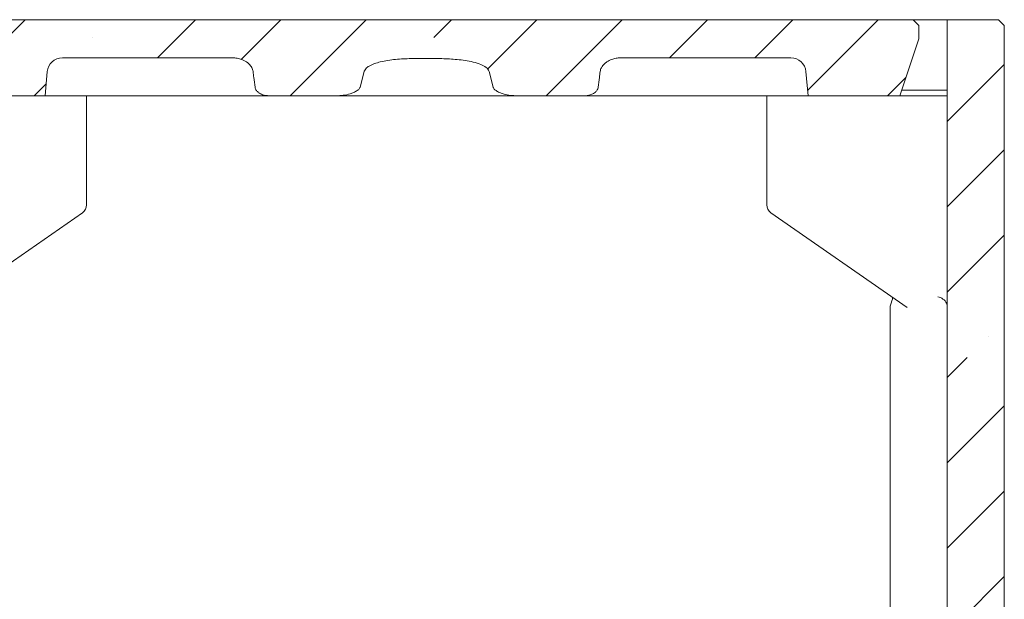
# Model space of a CAD drawing. Extents: x -5089 to -42, y 2459 to 5153.
# Drawn here: x -1533 to -1015, y 4848 to 5153 of the extents above; entities that cross this region are included whole.
import ezdxf

# ---------------------------------------------------------------- set-up
doc = ezdxf.new("R2010")
doc.units = 0
doc.header["$LTSCALE"] = 5
pattern_1 = [(45, (-5670.29, 1281.96), (-44.9013, 44.9013), []), (45, (-5625.39, 1281.96), (-44.9013, 44.9013), [79.375, -15.875, 0, -15.875])]

msp = doc.modelspace()

# ---------------------------------------------------------------- hatches: boundary and pattern name
at = {"linetype": 'Continuous', "lineweight": 5}
h = msp.add_hatch(dxfattribs=at)
h.set_pattern_fill('ANSI35', scale=10, style=0)
h.set_pattern_definition(pattern_1)
edge = h.paths.add_edge_path(flags=0)
edge.add_line((-1567.69, 5112.81), (-1519.44, 5112.81))
edge.add_line((-1519.44, 5112.81), (-1518.33, 5125.51))
edge.add_arc((-1510.36, 5124.81), 8, 90, 175, ccw=False)
edge.add_line((-1510.36, 5132.81), (-1421.19, 5132.81))
edge.add_spline(control_points=[(-1421.19, 5132.81), (-1420.68, 5132.81), (-1420.17, 5132.78), (-1419.67, 5132.73), (-1418.04, 5132.56), (-1416.4, 5132.13), (-1414.93, 5131.41), (-1413.94, 5130.93), (-1413, 5130.31), (-1412.2, 5129.55), (-1411.61, 5128.98), (-1411.08, 5128.32), (-1410.69, 5127.59), (-1410.38, 5127), (-1410.15, 5126.35), (-1410.04, 5125.69), (-1410.03, 5125.63), (-1410.03, 5125.57), (-1410.02, 5125.51)], knot_values=[0.012032, 0.012032, 0.012032, 0.012032, 0.01355, 0.01355, 0.01355, 0.018484, 0.018484, 0.018484, 0.021784, 0.021784, 0.021784, 0.024248, 0.024248, 0.024248, 0.026248, 0.026248, 0.026248, 0.026426, 0.026426, 0.026426, 0.026426], weights=[1, 1, 1, 1, 1, 1, 1, 1, 1, 1, 1, 1, 1, 1, 1, 1, 1, 1, 1], degree=3, periodic=0)
edge.add_spline(control_points=[(-1410.02, 5125.51), (-1409.89, 5124.47), (-1409.76, 5123.44), (-1409.63, 5122.41), (-1409.41, 5120.73), (-1409.2, 5119.05), (-1408.99, 5117.37)], knot_values=[0.238964, 0.238964, 0.238964, 0.238964, 0.242089, 0.242089, 0.242089, 0.247161, 0.247161, 0.247161, 0.247161], weights=[1, 1, 1, 1, 1, 1, 1], degree=3, periodic=0)
edge.add_spline(control_points=[(-1408.99, 5117.37), (-1408.94, 5117.04), (-1408.85, 5116.71), (-1408.72, 5116.4), (-1408.6, 5116.13), (-1408.45, 5115.87), (-1408.28, 5115.62), (-1407.96, 5115.16), (-1407.54, 5114.76), (-1407.08, 5114.42), (-1406.48, 5113.98), (-1405.8, 5113.64), (-1405.09, 5113.39), (-1403.98, 5112.99), (-1402.77, 5112.81), (-1401.59, 5112.81)], knot_values=[0.039349, 0.039349, 0.039349, 0.039349, 0.040365, 0.040365, 0.040365, 0.041255, 0.041255, 0.041255, 0.042967, 0.042967, 0.042967, 0.045233, 0.045233, 0.045233, 0.048849, 0.048849, 0.048849, 0.048849], weights=[1, 1, 1, 1, 1, 1, 1, 1, 1, 1, 1, 1, 1, 1, 1, 1], degree=3, periodic=0)
edge.add_line((-1401.59, 5112.81), (-1366.23, 5112.81))
edge.add_spline(control_points=[(-1366.23, 5112.81), (-1363.78, 5112.81), (-1361.3, 5113.14), (-1358.95, 5113.85), (-1357.66, 5114.23), (-1356.36, 5114.73), (-1355.25, 5115.5), (-1354.85, 5115.77), (-1354.48, 5116.09), (-1354.18, 5116.46), (-1354, 5116.68), (-1353.86, 5116.91), (-1353.76, 5117.17), (-1353.74, 5117.24), (-1353.72, 5117.3), (-1353.7, 5117.37)], knot_values=[0.012144, 0.012144, 0.012144, 0.012144, 0.01964, 0.01964, 0.01964, 0.023754, 0.023754, 0.023754, 0.025202, 0.025202, 0.025202, 0.026022, 0.026022, 0.026022, 0.026235, 0.026235, 0.026235, 0.026235], weights=[1, 1, 1, 1, 1, 1, 1, 1, 1, 1, 1, 1, 1, 1, 1, 1], degree=3, periodic=0)
edge.add_spline(control_points=[(-1353.7, 5117.37), (-1353.01, 5120.09), (-1352.31, 5122.8), (-1351.58, 5125.51)], knot_values=[0.124102, 0.124102, 0.124102, 0.124102, 0.132506, 0.132506, 0.132506, 0.132506], weights=[1, 1, 1, 1], degree=3, periodic=0)
edge.add_spline(control_points=[(-1351.58, 5125.51), (-1351.54, 5125.66), (-1351.49, 5125.81), (-1351.42, 5125.96), (-1351.25, 5126.35), (-1350.99, 5126.71), (-1350.7, 5127.03), (-1350.2, 5127.59), (-1349.58, 5128.04), (-1348.94, 5128.43), (-1347.14, 5129.5), (-1345.1, 5130.12), (-1343.07, 5130.6), (-1335.14, 5132.48), (-1326.84, 5132.43), (-1318.69, 5132.43), (-1313.35, 5132.43), (-1308, 5132.33), (-1302.69, 5131.86), (-1299.82, 5131.61), (-1296.94, 5131.24), (-1294.13, 5130.56), (-1292.77, 5130.23), (-1291.42, 5129.83), (-1290.14, 5129.28), (-1289.17, 5128.86), (-1288.21, 5128.36), (-1287.39, 5127.7), (-1287.05, 5127.42), (-1286.72, 5127.11), (-1286.45, 5126.76), (-1286.17, 5126.41), (-1285.94, 5126), (-1285.81, 5125.57), (-1285.8, 5125.55), (-1285.8, 5125.53), (-1285.79, 5125.51)], knot_values=[0.107894, 0.107894, 0.107894, 0.107894, 0.108372, 0.108372, 0.108372, 0.109676, 0.109676, 0.109676, 0.111944, 0.111944, 0.111944, 0.118317, 0.118317, 0.118317, 0.143326, 0.143326, 0.143326, 0.159337, 0.159337, 0.159337, 0.167993, 0.167993, 0.167993, 0.172188, 0.172188, 0.172188, 0.175359, 0.175359, 0.175359, 0.17669, 0.17669, 0.17669, 0.178045, 0.178045, 0.178045, 0.178107, 0.178107, 0.178107, 0.178107], weights=[1, 1, 1, 1, 1, 1, 1, 1, 1, 1, 1, 1, 1, 1, 1, 1, 1, 1, 1, 1, 1, 1, 1, 1, 1, 1, 1, 1, 1, 1, 1, 1, 1, 1, 1, 1, 1], degree=3, periodic=0)
edge.add_spline(control_points=[(-1285.79, 5125.51), (-1285.07, 5122.8), (-1284.36, 5120.09), (-1283.68, 5117.37)], knot_values=[0.280946, 0.280946, 0.280946, 0.280946, 0.28946, 0.28946, 0.28946, 0.28946], weights=[1, 1, 1, 1], degree=3, periodic=0)
edge.add_spline(control_points=[(-1283.68, 5117.37), (-1283.64, 5117.22), (-1283.58, 5117.07), (-1283.51, 5116.93), (-1283.39, 5116.71), (-1283.24, 5116.5), (-1283.07, 5116.31), (-1282.7, 5115.9), (-1282.25, 5115.56), (-1281.78, 5115.27), (-1280.58, 5114.54), (-1279.23, 5114.06), (-1277.88, 5113.69), (-1275.69, 5113.1), (-1273.41, 5112.81), (-1271.15, 5112.81)], knot_values=[0.022443, 0.022443, 0.022443, 0.022443, 0.02291, 0.02291, 0.02291, 0.023666, 0.023666, 0.023666, 0.025318, 0.025318, 0.025318, 0.029537, 0.029537, 0.029537, 0.036384, 0.036384, 0.036384, 0.036384], weights=[1, 1, 1, 1, 1, 1, 1, 1, 1, 1, 1, 1, 1, 1, 1, 1], degree=3, periodic=0)
edge.add_line((-1271.15, 5112.81), (-1235.79, 5112.81))
edge.add_spline(control_points=[(-1235.79, 5112.81), (-1235.51, 5112.81), (-1235.24, 5112.82), (-1234.96, 5112.84), (-1233.89, 5112.92), (-1232.81, 5113.15), (-1231.82, 5113.56), (-1231.13, 5113.85), (-1230.47, 5114.24), (-1229.9, 5114.73), (-1229.5, 5115.09), (-1229.14, 5115.5), (-1228.87, 5115.96), (-1228.68, 5116.3), (-1228.53, 5116.67), (-1228.45, 5117.05), (-1228.42, 5117.15), (-1228.4, 5117.26), (-1228.39, 5117.37)], knot_values=[0.009521, 0.009521, 0.009521, 0.009521, 0.010355, 0.010355, 0.010355, 0.01363, 0.01363, 0.01363, 0.015902, 0.015902, 0.015902, 0.017519, 0.017519, 0.017519, 0.01869, 0.01869, 0.01869, 0.019022, 0.019022, 0.019022, 0.019022], weights=[1, 1, 1, 1, 1, 1, 1, 1, 1, 1, 1, 1, 1, 1, 1, 1, 1, 1, 1], degree=3, periodic=0)
edge.add_spline(control_points=[(-1228.39, 5117.37), (-1228.17, 5119.05), (-1227.96, 5120.73), (-1227.75, 5122.41), (-1227.62, 5123.44), (-1227.49, 5124.47), (-1227.36, 5125.51)], knot_values=[0.237043, 0.237043, 0.237043, 0.237043, 0.242115, 0.242115, 0.242115, 0.24524, 0.24524, 0.24524, 0.24524], weights=[1, 1, 1, 1, 1, 1, 1], degree=3, periodic=0)
edge.add_spline(control_points=[(-1227.36, 5125.51), (-1227.35, 5125.53), (-1227.35, 5125.56), (-1227.35, 5125.59), (-1227.25, 5126.27), (-1227.03, 5126.93), (-1226.71, 5127.53), (-1226.27, 5128.38), (-1225.65, 5129.13), (-1224.94, 5129.76), (-1224.03, 5130.57), (-1222.96, 5131.21), (-1221.85, 5131.68), (-1220.38, 5132.3), (-1218.79, 5132.67), (-1217.21, 5132.77), (-1216.87, 5132.8), (-1216.53, 5132.81), (-1216.19, 5132.81)], knot_values=[0.057425, 0.057425, 0.057425, 0.057425, 0.057508, 0.057508, 0.057508, 0.059544, 0.059544, 0.059544, 0.062389, 0.062389, 0.062389, 0.066033, 0.066033, 0.066033, 0.07081, 0.07081, 0.07081, 0.071827, 0.071827, 0.071827, 0.071827], weights=[1, 1, 1, 1, 1, 1, 1, 1, 1, 1, 1, 1, 1, 1, 1, 1, 1, 1, 1], degree=3, periodic=0)
edge.add_line((-1216.19, 5132.81), (-1127.02, 5132.81))
edge.add_arc((-1127.02, 5124.81), 8, 5, 90, ccw=False)
edge.add_line((-1119.05, 5125.51), (-1117.94, 5112.81))
edge.add_line((-1117.94, 5112.81), (-1069.69, 5112.81))
edge.add_line((-1069.69, 5112.81), (-1059.69, 5142.81))
edge.add_line((-1059.69, 5142.81), (-1059.69, 5149.81))
edge.add_line((-1059.69, 5149.81), (-1062.69, 5152.81))
edge.add_line((-1062.69, 5152.81), (-1574.69, 5152.81))
edge.add_line((-1574.69, 5152.81), (-1577.69, 5149.81))
edge.add_line((-1577.69, 5149.81), (-1577.69, 5142.81))
edge.add_line((-1577.69, 5142.81), (-1567.69, 5112.81))
h = msp.add_hatch(dxfattribs=at)
h.set_pattern_fill('ANSI35', scale=10, style=0)
h.set_pattern_definition(pattern_1)
h.paths.add_polyline_path([(-1044.69, 4820.81), (-1028.3, 4820.81), (-1026.69, 4826.81), (-1017.69, 4826.81), (-1014.69, 4829.81), (-1014.69, 5149.81), (-1017.69, 5152.81), (-1044.69, 5152.81)], flags=0)

# ---------------------------------------------------------------- linework, layer by layer
at = {"color": 7, "linetype": 'Continuous', "lineweight": 5}
for p, q in [((-1062.69, 5152.81), (-1574.69, 5152.81)), ((-1062.69, 5152.81), (-1059.69, 5149.81)), ((-1044.69, 5152.81), (-1062.69, 5152.81)), ((-1044.69, 4820.81), (-1044.69, 5152.81)), ((-1044.69, 5152.81), (-1017.69, 5152.81)), ((-1017.69, 5152.81), (-1014.69, 5149.81)), ((-1059.69, 5142.81), (-1059.69, 5149.81)), ((-1014.69, 4829.81), (-1014.69, 5149.81)), ((-1059.69, 5142.81), (-1069.69, 5112.81)), ((-1421.19, 5132.81), (-1510.36, 5132.81)), ((-1127.02, 5132.81), (-1216.19, 5132.81)), ((-1519.44, 5112.81), (-1518.33, 5125.51)), ((-1353.7, 5117.37), (-1351.58, 5125.51)), ((-1285.79, 5125.51), (-1283.68, 5117.37)), ((-1119.05, 5125.51), (-1117.94, 5112.81)), ((-1044.69, 5115.81), (-1068.69, 5115.81)), ((-1519.44, 5112.81), (-1567.69, 5112.81)), ((-1517.23, 5112.81), (-1519.44, 5112.81)), ((-1517.23, 5112.81), (-1508.64, 5112.81)), ((-1499.51, 5112.81), (-1508.64, 5112.81)), ((-1499.51, 5112.81), (-1401.59, 5112.81)), ((-1497.69, 5112.81), (-1497.69, 5055.68)), ((-1366.23, 5112.81), (-1401.59, 5112.81)), ((-1271.15, 5112.81), (-1366.23, 5112.81)), ((-1235.79, 5112.81), (-1271.15, 5112.81)), ((-1235.79, 5112.81), (-1137.86, 5112.81)), ((-1139.69, 5055.68), (-1139.69, 5112.81)), ((-1128.73, 5112.81), (-1137.86, 5112.81)), ((-1128.73, 5112.81), (-1120.14, 5112.81)), ((-1117.94, 5112.81), (-1120.14, 5112.81)), ((-1069.69, 5112.81), (-1117.94, 5112.81)), ((-1049.69, 5112.81), (-1069.69, 5112.81)), ((-1049.69, 5112.81), (-1044.69, 5112.81)), ((-1497.69, 5055.68), (-1497.69, 5055.42)), ((-1139.69, 5055.42), (-1139.69, 5055.68)), ((-1499.83, 5051.32), (-1571.64, 5001.43)), ((-1065.73, 5001.43), (-1137.54, 5051.32)), ((-1074.69, 4820.81), (-1074.69, 5001.56))]:
    msp.add_line(p, q, dxfattribs=at)
for centre, radius, start, end in [((-1510.36, 5124.81), 8, 90, 175), ((-1127.02, 5124.81), 8, 5, 90), ((-1502.69, 5055.42), 5, 304.7891, 0), ((-1134.69, 5055.42), 5, 180, 235.2109)]:
    msp.add_arc(centre, radius, start, end, dxfattribs=at)
for centre, major_axis, ratio, start_param, end_param in [((-1076.76, 5003), (2.85, 4.11), 0.358001, 5.127668, 6.283185), ((-1049.69, 5003), (4.66, -2.44), 0.742004, 0.785398, 1.940915), ((-1069.69, 4998.09), (-3.54, 6.76), 0.522908, 0.370119, 0.785398), ((-1049.69, 4998.09), (3.54, 6.76), 0.522908, 5.497787, 5.913066)]:
    msp.add_ellipse(centre, major_axis=major_axis, ratio=ratio, start_param=start_param, end_param=end_param, dxfattribs=at)
for points, knots in [([(-1421.19, 5132.81), (-1420.68, 5132.79), (-1419.35, 5132.75), (-1417.22, 5132.34), (-1414.64, 5131.39), (-1412.3, 5129.85), (-1410.66, 5127.79), (-1410.12, 5126.29), (-1410.03, 5125.57), (-1410.02, 5125.51)], [0, 0, 0, 0, 0.105735, 0.27676, 0.447626, 0.67676, 0.848166, 0.987454, 1, 1, 1, 1]), ([(-1351.58, 5125.51), (-1351.53, 5125.66), (-1351.35, 5126.22), (-1350.54, 5127.33), (-1348.73, 5128.66), (-1346.11, 5129.81), (-1341.47, 5131.07), (-1335.03, 5132.05), (-1326.87, 5132.43), (-1318.74, 5132.44), (-1310.68, 5132.38), (-1303.9, 5132.02), (-1298.38, 5131.42), (-1294.16, 5130.65), (-1290.42, 5129.53), (-1287.81, 5128.16), (-1286.39, 5126.8), (-1285.92, 5125.98), (-1285.8, 5125.53), (-1285.79, 5125.51)], [0, 0, 0, 0, 0.006869, 0.025498, 0.057793, 0.102802, 0.148019, 0.264999, 0.382526, 0.500087, 0.615182, 0.730232, 0.792473, 0.854658, 0.914989, 0.960455, 0.979675, 0.999087, 1, 1, 1, 1]), ([(-1227.36, 5125.51), (-1227.35, 5125.53), (-1227.26, 5126.24), (-1226.72, 5127.84), (-1225.25, 5129.61), (-1223.5, 5130.89), (-1221.69, 5131.81), (-1219.59, 5132.48), (-1217.67, 5132.78), (-1216.53, 5132.8), (-1216.19, 5132.81)], [0, 0, 0, 0, 0.005857, 0.147562, 0.344714, 0.47125, 0.59797, 0.763512, 0.929161, 1, 1, 1, 1]), ([(-1408.99, 5117.37), (-1409.2, 5119.05), (-1409.54, 5121.76), (-1409.89, 5124.47), (-1410.02, 5125.51)], [0, 0, 0, 0, 0.618734, 1, 1, 1, 1]), ([(-1227.36, 5125.51), (-1227.49, 5124.47), (-1227.83, 5121.76), (-1228.18, 5119.05), (-1228.39, 5117.37)], [0, 0, 0, 0, 0.381266, 1, 1, 1, 1]), ([(-1401.59, 5112.81), (-1402.78, 5112.91), (-1404.73, 5113.07), (-1407, 5114.23), (-1408.17, 5115.37), (-1408.78, 5116.42), (-1408.92, 5117.04), (-1408.99, 5117.37)], [0, 0, 0, 0, 0.378291, 0.617084, 0.797704, 0.892527, 1, 1, 1, 1]), ([(-1353.7, 5117.37), (-1353.72, 5117.3), (-1353.81, 5116.97), (-1354.27, 5116.26), (-1355.38, 5115.34), (-1357.02, 5114.48), (-1359.46, 5113.64), (-1362.54, 5112.95), (-1365, 5112.86), (-1366.23, 5112.81)], [0, 0, 0, 0, 0.015361, 0.074225, 0.177753, 0.323689, 0.470242, 0.735042, 1, 1, 1, 1]), ([(-1271.15, 5112.81), (-1272.28, 5112.85), (-1274.55, 5112.93), (-1277.47, 5113.53), (-1279.9, 5114.3), (-1281.68, 5115.14), (-1282.9, 5116.05), (-1283.5, 5116.83), (-1283.63, 5117.22), (-1283.68, 5117.37)], [0, 0, 0, 0, 0.244447, 0.488819, 0.640754, 0.792204, 0.911324, 0.966252, 1, 1, 1, 1]), ([(-1228.39, 5117.37), (-1228.41, 5117.26), (-1228.48, 5116.77), (-1228.89, 5115.8), (-1230, 5114.51), (-1232.07, 5113.31), (-1234.16, 5112.85), (-1235.51, 5112.82), (-1235.79, 5112.81)], [0, 0, 0, 0, 0.035376, 0.159303, 0.329739, 0.56875, 0.911979, 1, 1, 1, 1])]:
    msp.add_open_spline(points, degree=3, knots=knots, dxfattribs=at)

doc.saveas('drawing.dxf')
